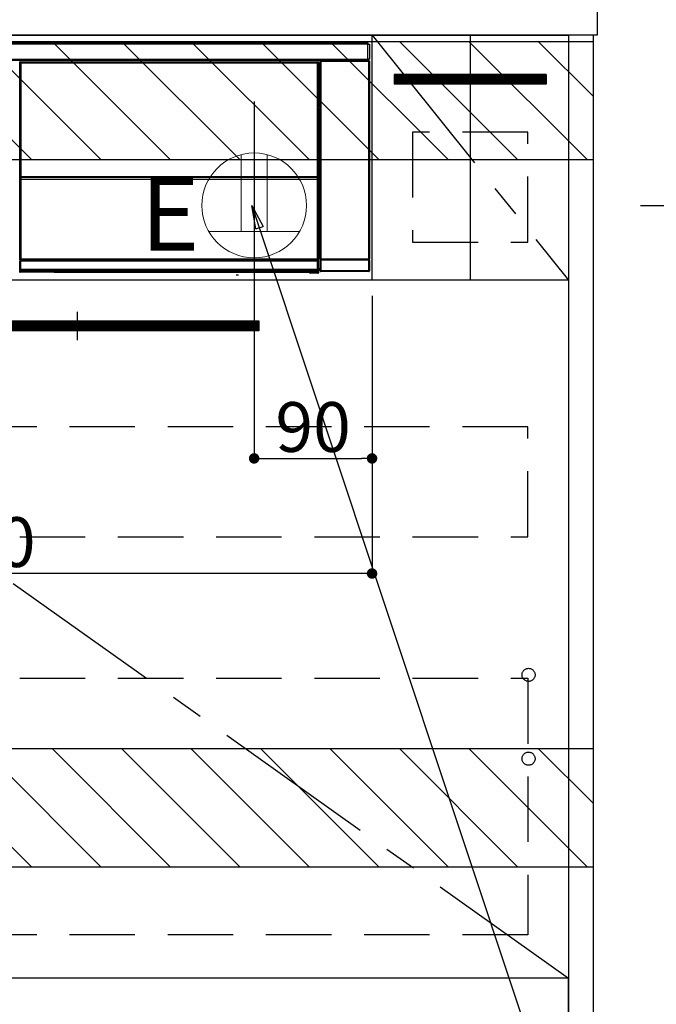
# Model space of a CAD drawing. Extents: x 0 to 26473, y -11045 to -2175.
# Drawn here: x 19305 to 19791, y -8905 to -8153 of the extents above; entities that cross this region are included whole.
import ezdxf

# ---------------------------------------------------------------- set-up
doc = ezdxf.new("R2010")
doc.units = 0
doc.header["$LTSCALE"] = 50
doc.header["$MEASUREMENT"] = 0
doc.linetypes.add('CENTER', pattern=[2, 1.25, -0.25, 0.25, -0.25])
doc.linetypes.add('HIDDEN', pattern=[0.375, 0.25, -0.125])
doc.layers.get('0').update_dxf_attribs({"linetype": 'CONTINUOUS'})
doc.layers.get('DEFPOINTS').update_dxf_attribs({"color": 146, "linetype": 'CONTINUOUS'})
for name, color, linetype in [('120-キャビネット（外）', 7, 'CONTINUOUS'), ('121-キャビネット（中）', 253, 'HIDDEN'), ('122-扉', 6, 'CONTINUOUS'), ('123-扉向き', 231, 'CENTER'), ('126-甲板', 2, 'CONTINUOUS'), ('142-把手', 4, 'CONTINUOUS'), ('150-機器', 8, 'CONTINUOUS'), ('160-文字', 254, 'CONTINUOUS'), ('166-寸法B', 11, 'CONTINUOUS'), ('180-補助', 161, 'CONTINUOUS')]:
    doc.layers.add(name, color=color, linetype=linetype)
doc.styles.add('KH001', font='txt')
doc.styles.add('ＭＳ ゴシック', font='txt', dxfattribs={"height": 10})
doc.dimstyles.new('KH1xx015', dxfattribs={"dimscale": 10, "dimtxt": 3.8, "dimasz": 0.8, "dimexe": 0.3, "dimexo": 1.2, "dimgap": 0.5, "dimtad": 3, "dimdec": 1, "dimdsep": 46, "dimlunit": 6, "dimtxsty": 'KH001', "dimblk": 'DOT', "dimcen": 1, "dimdle": 1, "dimclrd": 256, "dimclre": 256, "dimclrt": 256, "dimadec": 0, "dimazin": 0, "dimtfac": 1, "dimtdec": 1, "dimtix": 1, "dimtmove": 2, "dimatfit": 3, "dimldrblk": 'CLOSEDBLANK', "dimfxl": 1, "dimtolj": 1, "dimtzin": 0, "dimlwd": -1, "dimlwe": -1, "dimarcsym": 0})
doc.dimstyles.new('KH1xx030', dxfattribs={"dimscale": 30, "dimtxt": 2, "dimasz": 0.6, "dimexe": 0.3, "dimexo": 1.2, "dimgap": 0.5, "dimtad": 3, "dimdec": 1, "dimdsep": 46, "dimlunit": 6, "dimtxsty": 'KH001', "dimblk": 'DOT', "dimcen": 1, "dimdle": 1, "dimclrd": 256, "dimclre": 256, "dimclrt": 256, "dimadec": 0, "dimazin": 0, "dimtfac": 1, "dimtdec": 1, "dimtix": 1, "dimtmove": 2, "dimatfit": 3, "dimldrblk": 'CLOSEDBLANK', "dimfxl": 1, "dimtolj": 1, "dimtzin": 0, "dimlwd": -1, "dimlwe": -1, "dimarcsym": 0})

# ---------------------------------------------------------------- blocks, each defined once
blk = doc.blocks.new('_Dot')
at = {"color": 0, "linetype": 'ByBlock', "lineweight": -2}
blk.add_line((-0.5, 0), (-1, 0), dxfattribs=at)
at = {"color": 0, "linetype": 'ByBlock', "const_width": 0.5}
blk.add_lwpolyline([(-0.25, 0, 1), (0.25, 0, 1)], format="xyb", close=True, dxfattribs=at)
blk = doc.blocks.new('*D177')
at = {"layer": 'DEFPOINTS', "transparency": 16777216}
for p, q in [((19483.51, -8363.89), (19483.51, -8491.12)), ((19573.51, -8363.89), (19573.51, -8491.12)), ((19491.51, -8488.12), (19565.51, -8488.12))]:
    blk.add_line(p, q, dxfattribs=at)
at = {"layer": 'DEFPOINTS', "color": 0, "transparency": 16777216}
for p in [(19483.51, -8351.89), (19573.51, -8351.89), (19573.51, -8488.12)]:
    blk.add_point(p, dxfattribs=at)
at = {"layer": 'DEFPOINTS', "transparency": 16777216, "xscale": 8, "yscale": 8, "zscale": 8, "rotation": 180}
blk.add_blockref('_Dot', (19483.51, -8488.12), dxfattribs=at)
at = {"layer": 'DEFPOINTS', "transparency": 16777216, "xscale": 8, "yscale": 8, "zscale": 8}
blk.add_blockref('_Dot', (19573.51, -8488.12), dxfattribs=at)
at = {"layer": 'DEFPOINTS', "transparency": 16777216, "insert": (19528.51, -8464.12), "char_height": 38, "attachment_point": 5, "style": 'KH001'}
blk.add_mtext('\\A1;90', dxfattribs=at)
blk = doc.blocks.new('_ClosedBlank')
at = {"color": 0, "linetype": 'ByBlock', "lineweight": -2}
for p, q in [((-1, 0.167), (0, 0)), ((-1, 0.167), (-1, -0.167)), ((0, 0), (-1, -0.167))]:
    blk.add_line(p, q, dxfattribs=at)
blk = doc.blocks.new('*D178')
at = {"layer": 'DEFPOINTS', "transparency": 16777216}
for p, q in [((19573.51, -8363.89), (19573.51, -8579.01)), ((18973.51, -8375.89), (18973.51, -8579.01)), ((19565.51, -8576.01), (18981.51, -8576.01))]:
    blk.add_line(p, q, dxfattribs=at)
at = {"layer": 'DEFPOINTS', "color": 0, "transparency": 16777216}
for p in [(19573.51, -8351.89), (18973.51, -8363.89), (18973.51, -8576.01)]:
    blk.add_point(p, dxfattribs=at)
at = {"layer": 'DEFPOINTS', "transparency": 16777216, "xscale": 8, "yscale": 8, "zscale": 8, "rotation": 180}
blk.add_blockref('_Dot', (18973.51, -8576.01), dxfattribs=at)
at = {"layer": 'DEFPOINTS', "transparency": 16777216, "xscale": 8, "yscale": 8, "zscale": 8}
blk.add_blockref('_Dot', (19573.51, -8576.01), dxfattribs=at)
at = {"layer": 'DEFPOINTS', "transparency": 16777216, "insert": (19273.51, -8552.01), "char_height": 38, "attachment_point": 5, "style": 'KH001'}
blk.add_mtext('\\A1;600', dxfattribs=at)
blk = doc.blocks.new('HT-F6S_S')
at = {"layer": '150-機器', "color": 13, "linetype": 'Continuous'}
for p, q in [((-296.8, -45.78), (296.8, -45.78)), ((296.8, -46.88), (-296.8, -46.88)), ((296.8, -45.78), (296.8, -46.88)), ((296.8, -46.88), (296.8, -46.98)), ((296.8, -46.98), (296.9, -46.98)), ((296.9, -58.28), (296.9, -46.98)), ((296.9, -46.98), (298, -46.98)), ((298, -46.98), (298, -58.28)), ((-296.8, -58.38), (296.8, -58.38)), ((296.8, -59.48), (-296.8, -59.48)), ((260.5, -60.14), (260.33, -59.98)), ((260.33, -59.98), (260.33, -90.43)), ((260.5, -210.75), (260.5, -60.14)), ((260.5, -60.14), (261, -60.14)), ((260.83, -59.48), (260.92, -59.56)), ((260.92, -59.48), (260.92, -59.56)), ((260.92, -59.56), (261, -59.64)), ((261, -59.64), (261, -60.14)), ((261, -59.64), (297.5, -59.64)), ((261, -60.14), (261, -210.75)), ((297.5, -60.14), (261, -60.14)), ((261.42, -59.57), (261.42, -59.48)), ((261.42, -59.57), (261.92, -59.57)), ((261.92, -59.57), (261.92, -59.48)), ((262.42, -59.56), (262.41, -59.48)), ((262.42, -59.56), (262.42, -59.48)), ((263.25, -59.53), (263.15, -59.48)), ((265.75, -59.53), (263.25, -59.53)), ((265.75, -59.48), (265.75, -59.53)), ((272.75, -59.53), (272.75, -59.48)), ((275.25, -59.53), (272.75, -59.53)), ((275.35, -59.48), (275.25, -59.53)), ((283.83, -59.49), (284.06, -59.6)), ((285.06, -59.61), (285.09, -59.61)), ((286.09, -59.6), (286.2, -59.55)), ((286.2, -59.48), (286.2, -59.55)), ((290.2, -59.55), (290.2, -59.48)), ((290.2, -59.55), (290.31, -59.6)), ((291.31, -59.61), (291.34, -59.61)), ((292.34, -59.6), (292.57, -59.49)), ((295.37, -59.48), (295.45, -59.57)), ((295.45, -59.57), (295.45, -59.48)), ((295.45, -59.57), (296.15, -59.57)), ((296.15, -59.57), (296.15, -59.48)), ((296.9, -58.28), (296.8, -58.28)), ((296.8, -58.28), (296.8, -58.38)), ((296.8, -58.38), (296.8, -59.48)), ((298, -58.28), (296.9, -58.28)), ((297.14, -58.28), (297.14, -59.56)), ((297.31, -59.54), (297.31, -58.28)), ((297.31, -59.54), (297.37, -59.48)), ((297.37, -58.28), (297.37, -59.48)), ((297.67, -59.48), (297.37, -59.48)), ((297.5, -59.64), (297.67, -59.48)), ((297.5, -60.14), (297.5, -59.64)), ((297.5, -210.75), (297.5, -60.14)), ((297.5, -60.14), (298, -60.14)), ((298.17, -59.98), (298, -60.14)), ((298, -60.14), (298, -210.75)), ((298.17, -219.91), (298.17, -59.98)), ((31.09, -61.19), (30.86, -60.96)), ((31.09, -152.19), (31.09, -61.19)), ((31.09, -61.19), (31.17, -61.19)), ((31.17, -61.27), (31.17, -211.5)), ((31.29, -61.39), (31.17, -61.27)), ((31.29, -147.43), (31.29, -61.39)), ((31.29, -61.39), (31.79, -61.39)), ((31.36, -60.46), (31.59, -60.69)), ((31.36, -60.46), (258.74, -60.46)), ((31.59, -60.69), (258.51, -60.69)), ((31.59, -60.69), (31.59, -60.77)), ((31.67, -60.77), (31.79, -60.89)), ((258.43, -60.77), (31.67, -60.77)), ((31.79, -61.39), (31.79, -60.89)), ((31.79, -60.89), (258.31, -60.89)), ((258.31, -61.39), (31.79, -61.39)), ((31.79, -61.39), (31.79, -147.43)), ((258.31, -60.89), (258.43, -60.77)), ((258.31, -61.39), (258.31, -60.89)), ((258.31, -147.43), (258.31, -61.39)), ((258.31, -61.39), (258.81, -61.39)), ((258.51, -60.69), (258.74, -60.46)), ((258.51, -60.69), (258.51, -60.77)), ((258.93, -61.27), (258.81, -61.39)), ((258.81, -61.39), (258.81, -147.43)), ((259.01, -61.19), (258.93, -61.19)), ((258.93, -61.27), (258.93, -75.9)), ((259.24, -60.96), (259.01, -61.19)), ((259.01, -61.19), (259.01, -73.91)), ((259.16, -74.06), (259.16, -67.6)), ((260.33, -67.6), (259.16, -67.6)), ((259.24, -62.01), (259.17, -62.08)), ((259.17, -62.08), (259.17, -66.48)), ((260.33, -63.7), (259.17, -63.7)), ((259.17, -65.1), (260.33, -65.1)), ((260.33, -66.3), (259.17, -66.3)), ((259.17, -66.48), (259.27, -66.59)), ((259.17, -67.1), (259.27, -67)), ((259.17, -67.1), (260.33, -67.1)), ((259.24, -60.96), (259.24, -62.01)), ((259.27, -67), (259.27, -66.59)), ((260.33, -66.9), (259.27, -66.9)), ((259.27, -67), (260.33, -67)), ((259.01, -73.91), (258.93, -73.91)), ((259.16, -74.57), (258.93, -74.57)), ((258.93, -74.59), (259.16, -74.59)), ((259.01, -73.91), (259.16, -74.06)), ((259.16, -74.07), (259.16, -74.06)), ((259.16, -74.07), (259.66, -74.07)), ((259.17, -74.56), (259.16, -74.57)), ((259.16, -74.57), (259.16, -74.57)), ((259.16, -75.59), (259.16, -74.57)), ((259.2, -74.53), (259.17, -74.56)), ((259.25, -74.48), (259.2, -74.53)), ((259.31, -74.42), (259.25, -74.48)), ((259.38, -74.34), (259.31, -74.42)), ((259.47, -74.26), (259.38, -74.34)), ((259.56, -74.16), (259.47, -74.26)), ((259.66, -74.07), (259.56, -74.16)), ((259.66, -74.07), (259.66, -75.59)), ((259.1, -76.07), (258.93, -75.9)), ((259.1, -76.07), (259.1, -94.33)), ((260.33, -76.07), (259.1, -76.07)), ((259.16, -75.59), (259.66, -75.59)), ((259.66, -75.59), (259.66, -76.07)), ((259.66, -75.59), (260.33, -75.59)), ((258.93, -94.5), (259.1, -94.33)), ((258.93, -94.5), (258.93, -211)), ((260.33, -95.81), (258.93, -95.81)), ((258.93, -95.83), (260.33, -95.83)), ((258.93, -96.49), (259.01, -96.49)), ((259.16, -96.34), (259.01, -96.49)), ((259.01, -96.49), (259.01, -152.19)), ((259.1, -94.33), (260.33, -94.33)), ((259.16, -96.34), (259.16, -96.33)), ((260.33, -96.33), (259.16, -96.33)), ((259.16, -218.3), (259.16, -96.34)), ((260.33, -95.82), (260.33, -94.33)), ((31.29, -148.01), (31.29, -147.43)), ((31.79, -147.43), (31.29, -147.43)), ((31.79, -148.01), (31.29, -148.01)), ((31.34, -150.27), (31.31, -149.01)), ((31.31, -149.01), (31.31, -149.01)), ((31.84, -150.27), (31.34, -150.27)), ((31.34, -211.33), (31.34, -150.27)), ((31.79, -147.43), (31.79, -148.01)), ((31.79, -148.01), (258.31, -148.01)), ((31.81, -148.67), (31.81, -148.51)), ((31.81, -148.51), (258.29, -148.51)), ((31.81, -148.51), (31.81, -148.51)), ((258.29, -148.51), (31.81, -148.51)), ((31.81, -148.67), (31.84, -149.93)), ((258.29, -148.67), (31.81, -148.67)), ((31.84, -149.93), (31.84, -150.27)), ((31.84, -149.93), (258.27, -149.93)), ((258.27, -150.27), (31.84, -150.27)), ((31.84, -150.27), (31.84, -210.83)), ((258.27, -149.93), (258.29, -148.67)), ((258.27, -149.93), (258.27, -150.27)), ((258.27, -210.83), (258.27, -150.27)), ((258.76, -150.27), (258.27, -150.27)), ((258.29, -148.67), (258.29, -148.51)), ((258.29, -148.51), (258.29, -148.51)), ((258.31, -148.01), (258.31, -147.43)), ((258.81, -147.43), (258.31, -147.43)), ((258.81, -148.01), (258.31, -148.01)), ((258.79, -149.01), (258.76, -150.27)), ((258.76, -150.27), (258.76, -210.83)), ((258.79, -149.01), (258.79, -149.01)), ((258.81, -147.43), (258.81, -148.01)), ((31.09, -211.54), (31.09, -152.19)), ((31.09, -152.19), (31.17, -152.19)), ((258.93, -152.19), (259.01, -152.19)), ((259.01, -152.19), (259.01, -211.54)), ((260.33, -170.46), (260.33, -219.91)), ((31.59, -211.54), (31.09, -211.54)), ((31.15, -212.54), (31.11, -212.54)), ((31.15, -219.32), (31.15, -212.54)), ((31.65, -212.54), (31.15, -212.54)), ((31.34, -211.33), (31.17, -211.5)), ((258.43, -211.5), (31.17, -211.5)), ((31.34, -211.33), (31.35, -211.32)), ((258.27, -211.33), (31.34, -211.33)), ((31.35, -211.32), (31.38, -211.29)), ((31.38, -211.29), (31.42, -211.25)), ((31.42, -211.25), (31.48, -211.18)), ((31.48, -211.18), (31.56, -211.11)), ((31.56, -211.11), (31.65, -211.02)), ((31.59, -211.5), (31.59, -211.54)), ((31.59, -211.54), (258.51, -211.54)), ((31.61, -212.04), (31.65, -212.04)), ((31.65, -211.02), (31.74, -210.93)), ((31.65, -212.04), (31.65, -212.54)), ((31.65, -212.04), (258.45, -212.04)), ((31.65, -212.54), (31.65, -218.83)), ((258.45, -212.54), (31.65, -212.54)), ((31.74, -210.93), (31.84, -210.83)), ((31.84, -210.83), (258.27, -210.83)), ((258.27, -210.83), (258.76, -210.83)), ((258.27, -211.33), (258.27, -210.83)), ((258.43, -211.5), (258.27, -211.33)), ((258.45, -212.04), (258.45, -212.54)), ((258.45, -212.04), (258.49, -212.04)), ((258.45, -218.83), (258.45, -212.54)), ((258.95, -212.54), (258.45, -212.54)), ((258.51, -211.54), (258.51, -211.49)), ((259.01, -211.54), (258.51, -211.54)), ((258.76, -210.83), (258.93, -211)), ((258.95, -212.54), (258.95, -219.32)), ((258.99, -212.54), (258.95, -212.54)), ((260.93, -211.81), (260.43, -211.81)), ((260.43, -219.82), (260.43, -211.81)), ((260.44, -210.81), (260.5, -210.75)), ((260.5, -210.75), (261, -210.75)), ((297.57, -211.81), (260.93, -211.81)), ((260.93, -211.81), (260.93, -219.82)), ((261, -211.25), (260.94, -211.31)), ((260.94, -211.31), (297.56, -211.31)), ((261, -210.75), (297.5, -210.75)), ((261, -211.25), (261, -210.75)), ((297.5, -211.25), (261, -211.25)), ((297.5, -210.75), (297.5, -211.25)), ((297.5, -210.75), (298, -210.75)), ((297.56, -211.31), (297.5, -211.25)), ((298.07, -211.81), (297.57, -211.81)), ((297.57, -219.82), (297.57, -211.81)), ((298, -210.75), (298.06, -210.81)), ((298.07, -211.81), (298.07, -219.82)), ((30.84, -220.49), (31.2, -220.13)), ((31.2, -219.37), (31.15, -219.32)), ((31.2, -220.13), (31.2, -219.37)), ((31.2, -219.37), (31.7, -219.37)), ((31.2, -220.13), (31.7, -220.13)), ((31.7, -220.63), (31.34, -220.99)), ((57.4, -220.99), (31.34, -220.99)), ((31.66, -218.83), (31.65, -218.83)), ((31.66, -218.83), (31.7, -218.87)), ((31.66, -218.83), (258.44, -218.83)), ((31.7, -219.37), (31.7, -218.87)), ((31.7, -218.87), (258.4, -218.87)), ((258.4, -219.37), (31.7, -219.37)), ((31.7, -219.37), (31.7, -220.13)), ((31.7, -220.13), (258.4, -220.13)), ((31.7, -220.63), (31.7, -220.13)), ((258.4, -220.63), (31.7, -220.63)), ((57.4, -220.99), (57.4, -221)), ((57.4, -221), (252.27, -221)), ((74.03, -220.71), (74.02, -220.94)), ((74.02, -220.94), (231.88, -220.94)), ((231.87, -220.71), (74.03, -220.71)), ((196.31, -223.11), (198.05, -222.92)), ((231.88, -220.94), (231.87, -220.71)), ((252.27, -221.3), (252.27, -220.96)), ((252.77, -221.3), (252.27, -221.3)), ((252.77, -220.95), (258.72, -220.95)), ((252.77, -220.95), (252.77, -221.3)), ((252.77, -221.3), (252.77, -221.8)), ((252.77, -221.3), (258.73, -221.3)), ((258.73, -221.8), (252.77, -221.8)), ((258.4, -218.87), (258.44, -218.83)), ((258.4, -219.37), (258.4, -218.87)), ((258.4, -220.13), (258.4, -219.37)), ((258.4, -219.37), (258.9, -219.37)), ((258.4, -220.13), (258.9, -220.13)), ((258.4, -220.63), (258.4, -220.13)), ((258.72, -220.95), (258.4, -220.63)), ((258.45, -218.83), (258.44, -218.83)), ((258.72, -220.95), (258.73, -220.95)), ((258.73, -221.3), (258.73, -220.95)), ((258.73, -221.8), (258.73, -221.3)), ((259.23, -221.3), (258.73, -221.3)), ((258.77, -221.8), (258.73, -221.8)), ((258.95, -219.32), (258.9, -219.37)), ((258.9, -219.37), (258.9, -220.13)), ((258.9, -220.13), (259.23, -220.46)), ((259.16, -218.3), (260.33, -218.3)), ((259.17, -218.8), (259.27, -218.9)), ((260.33, -218.8), (259.17, -218.8)), ((259.23, -220.46), (259.23, -221.3)), ((259.23, -221.3), (259.27, -221.3)), ((259.27, -221.3), (259.27, -218.9)), ((260.33, -218.9), (259.27, -218.9)), ((260.33, -219.91), (260.43, -219.82)), ((260.93, -219.82), (260.43, -219.82)), ((260.93, -220.32), (260.83, -220.41)), ((297.67, -220.41), (260.83, -220.41)), ((260.93, -219.82), (260.93, -220.32)), ((260.93, -219.82), (297.57, -219.82)), ((297.57, -220.32), (260.93, -220.32)), ((297.57, -220.32), (297.57, -219.82)), ((298.07, -219.82), (297.57, -219.82)), ((297.67, -220.41), (297.57, -220.32)), ((298.07, -219.82), (298.17, -219.91))]:
    blk.add_line(p, q, dxfattribs=at)
for points in [[(260.83, -59.48), (260.77, -59.49), (260.71, -59.5), (260.65, -59.52), (260.59, -59.54), (260.54, -59.58), (260.49, -59.62), (260.45, -59.66), (260.41, -59.71), (260.38, -59.77), (260.36, -59.82), (260.34, -59.88), (260.34, -59.95), (260.33, -59.98)], [(265.75, -59.53), (265.78, -59.54), (265.86, -59.54), (265.99, -59.54), (266.18, -59.55), (266.41, -59.55), (266.69, -59.55), (267.01, -59.56), (267.36, -59.56), (267.74, -59.56), (268.15, -59.56), (268.57, -59.56), (269, -59.56), (269.44, -59.56), (269.87, -59.56), (270.3, -59.56), (270.71, -59.56), (271.09, -59.56), (271.45, -59.56), (271.77, -59.55), (272.05, -59.55), (272.29, -59.55), (272.49, -59.55), (272.63, -59.54), (272.71, -59.54), (272.75, -59.53), (272.75, -59.53)], [(283.83, -59.49), (283.82, -59.49), (283.8, -59.49), (283.76, -59.49), (283.7, -59.49), (283.63, -59.48), (283.55, -59.48), (283.46, -59.48), (283.36, -59.48), (283.25, -59.48), (283.13, -59.48), (283.01, -59.48), (282.89, -59.48), (282.83, -59.48)], [(284.06, -59.6), (284.07, -59.6), (284.1, -59.61), (284.14, -59.61), (284.19, -59.61), (284.26, -59.61), (284.34, -59.61), (284.43, -59.61), (284.53, -59.61), (284.64, -59.61), (284.76, -59.61), (284.88, -59.61), (285.01, -59.61), (285.06, -59.61)], [(285.09, -59.61), (285.22, -59.61), (285.34, -59.61), (285.46, -59.61), (285.57, -59.61), (285.68, -59.61), (285.78, -59.61), (285.86, -59.61), (285.94, -59.61), (286, -59.61), (286.04, -59.61), (286.08, -59.61), (286.09, -59.6), (286.09, -59.6)], [(286.2, -59.55), (286.21, -59.55), (286.25, -59.56), (286.33, -59.56), (286.43, -59.56), (286.56, -59.56), (286.71, -59.56), (286.89, -59.56), (287.09, -59.57), (287.31, -59.57), (287.54, -59.57), (287.78, -59.57), (288.02, -59.57), (288.27, -59.57), (288.52, -59.57), (288.77, -59.57), (289, -59.57), (289.22, -59.57), (289.43, -59.56), (289.62, -59.56), (289.78, -59.56), (289.92, -59.56), (290.04, -59.56), (290.12, -59.56), (290.17, -59.55), (290.2, -59.55), (290.2, -59.55)], [(290.31, -59.6), (290.32, -59.6), (290.34, -59.61), (290.38, -59.61), (290.44, -59.61), (290.5, -59.61), (290.59, -59.61), (290.68, -59.61), (290.78, -59.61), (290.89, -59.61), (291.01, -59.61), (291.13, -59.61), (291.25, -59.61), (291.31, -59.61)], [(291.34, -59.61), (291.46, -59.61), (291.59, -59.61), (291.71, -59.61), (291.82, -59.61), (291.92, -59.61), (292.02, -59.61), (292.11, -59.61), (292.18, -59.61), (292.24, -59.61), (292.29, -59.61), (292.32, -59.61), (292.34, -59.6), (292.34, -59.6)], [(293.57, -59.48), (293.44, -59.48), (293.32, -59.48), (293.2, -59.48), (293.09, -59.48), (292.98, -59.48), (292.89, -59.48), (292.8, -59.48), (292.73, -59.49), (292.66, -59.49), (292.62, -59.49), (292.59, -59.49), (292.57, -59.49), (292.57, -59.49)], [(296.15, -59.57), (296.27, -59.57), (296.39, -59.57), (296.51, -59.57), (296.63, -59.57), (296.73, -59.57), (296.83, -59.57), (296.91, -59.57), (296.99, -59.56), (297.05, -59.56), (297.09, -59.56), (297.13, -59.56), (297.14, -59.56)], [(297.14, -59.56), (297.31, -59.54)], [(298.17, -59.98), (298.16, -59.92), (298.15, -59.86), (298.13, -59.8), (298.1, -59.74), (298.07, -59.69), (298.03, -59.64), (297.99, -59.6), (297.94, -59.56), (297.88, -59.53), (297.82, -59.51), (297.76, -59.49), (297.7, -59.48), (297.67, -59.48)], [(31.36, -60.46), (31.3, -60.47), (31.24, -60.48), (31.18, -60.5), (31.12, -60.52), (31.07, -60.56), (31.02, -60.6), (30.98, -60.64), (30.94, -60.69), (30.91, -60.75), (30.89, -60.81), (30.87, -60.87), (30.86, -60.93), (30.86, -60.96)], [(31.67, -60.77), (31.61, -60.77), (31.55, -60.78), (31.49, -60.8), (31.43, -60.83), (31.38, -60.86), (31.33, -60.9), (31.29, -60.95), (31.25, -61), (31.22, -61.05), (31.19, -61.11), (31.18, -61.17), (31.17, -61.23), (31.17, -61.27)], [(258.93, -61.27), (258.93, -61.21), (258.92, -61.15), (258.9, -61.09), (258.87, -61.03), (258.84, -60.98), (258.8, -60.93), (258.75, -60.89), (258.7, -60.85), (258.65, -60.82), (258.59, -60.79), (258.53, -60.78), (258.47, -60.77), (258.43, -60.77)], [(259.24, -60.96), (259.23, -60.9), (259.22, -60.84), (259.2, -60.78), (259.18, -60.72), (259.14, -60.67), (259.1, -60.62), (259.06, -60.58), (259.01, -60.54), (258.95, -60.51), (258.89, -60.49), (258.83, -60.47), (258.77, -60.46), (258.74, -60.46)], [(259.17, -67.1), (259.17, -67.11), (259.17, -67.12), (259.16, -67.14), (259.16, -67.17), (259.16, -67.2), (259.16, -67.24), (259.16, -67.29), (259.16, -67.34), (259.16, -67.4), (259.16, -67.45), (259.16, -67.51), (259.16, -67.58), (259.16, -67.6)], [(258.93, -74.49), (258.98, -74.45), (259.03, -74.41), (259.06, -74.36), (259.1, -74.3), (259.12, -74.25), (259.14, -74.19), (259.16, -74.13), (259.16, -74.07)], [(259.16, -96.33), (259.15, -96.27), (259.14, -96.21), (259.12, -96.15), (259.1, -96.09), (259.06, -96.04), (259.02, -95.99), (258.98, -95.95), (258.93, -95.91)], [(31.29, -148.01), (31.29, -148.13), (31.29, -148.26), (31.29, -148.37), (31.29, -148.49), (31.29, -148.59), (31.3, -148.69), (31.3, -148.78), (31.3, -148.85), (31.3, -148.91), (31.3, -148.96), (31.31, -148.99), (31.31, -149.01), (31.31, -149.01)], [(31.79, -148.01), (31.79, -148.07), (31.79, -148.13), (31.79, -148.19), (31.79, -148.25), (31.79, -148.3), (31.8, -148.35), (31.8, -148.39), (31.8, -148.43), (31.8, -148.46), (31.8, -148.48), (31.81, -148.5), (31.81, -148.51), (31.81, -148.51)], [(258.29, -148.51), (258.29, -148.5), (258.3, -148.49), (258.3, -148.47), (258.3, -148.44), (258.3, -148.41), (258.3, -148.37), (258.3, -148.32), (258.31, -148.27), (258.31, -148.22), (258.31, -148.16), (258.31, -148.1), (258.31, -148.04), (258.31, -148.01)], [(258.79, -149.01), (258.79, -149), (258.8, -148.97), (258.8, -148.93), (258.8, -148.88), (258.8, -148.81), (258.8, -148.73), (258.8, -148.64), (258.81, -148.53), (258.81, -148.42), (258.81, -148.31), (258.81, -148.19), (258.81, -148.06), (258.81, -148.01)], [(31.09, -211.54), (31.09, -211.66), (31.09, -211.79), (31.1, -211.91), (31.1, -212.02), (31.1, -212.12), (31.1, -212.22), (31.1, -212.31), (31.1, -212.38), (31.1, -212.44), (31.11, -212.49), (31.11, -212.52), (31.11, -212.54), (31.11, -212.54)], [(31.59, -211.54), (31.59, -211.6), (31.59, -211.66), (31.6, -211.72), (31.6, -211.78), (31.6, -211.83), (31.6, -211.88), (31.6, -211.92), (31.6, -211.96), (31.6, -211.99), (31.61, -212.01), (31.61, -212.03), (31.61, -212.04), (31.61, -212.04)], [(258.43, -211.5), (258.49, -211.5), (258.55, -211.48), (258.61, -211.47), (258.67, -211.44), (258.72, -211.41), (258.77, -211.37), (258.81, -211.32), (258.85, -211.27), (258.88, -211.22), (258.91, -211.16), (258.92, -211.1), (258.93, -211.04), (258.93, -211)], [(258.49, -212.04), (258.49, -212.04), (258.49, -212.02), (258.49, -212), (258.5, -211.98), (258.5, -211.95), (258.5, -211.91), (258.5, -211.86), (258.5, -211.81), (258.5, -211.76), (258.51, -211.7), (258.51, -211.64), (258.51, -211.58), (258.51, -211.54)], [(258.99, -212.54), (258.99, -212.53), (258.99, -212.51), (258.99, -212.47), (259, -212.42), (259, -212.35), (259, -212.27), (259, -212.18), (259, -212.08), (259, -211.97), (259, -211.85), (259.01, -211.73), (259.01, -211.61), (259.01, -211.54)], [(260.44, -210.81), (260.44, -210.82), (260.44, -210.84), (260.44, -210.88), (260.44, -210.93), (260.43, -211), (260.43, -211.08), (260.43, -211.17), (260.43, -211.27), (260.43, -211.38), (260.43, -211.5), (260.43, -211.62), (260.43, -211.75), (260.43, -211.81)], [(260.94, -211.31), (260.94, -211.31), (260.94, -211.32), (260.94, -211.34), (260.94, -211.37), (260.93, -211.4), (260.93, -211.44), (260.93, -211.49), (260.93, -211.54), (260.93, -211.6), (260.93, -211.65), (260.93, -211.71), (260.93, -211.78), (260.93, -211.81)], [(297.57, -211.81), (297.57, -211.74), (297.57, -211.68), (297.57, -211.62), (297.57, -211.57), (297.57, -211.51), (297.57, -211.47), (297.57, -211.42), (297.56, -211.39), (297.56, -211.36), (297.56, -211.33), (297.56, -211.32), (297.56, -211.31), (297.56, -211.31)], [(298.07, -211.81), (298.07, -211.68), (298.07, -211.56), (298.07, -211.44), (298.07, -211.33), (298.07, -211.22), (298.07, -211.13), (298.07, -211.04), (298.06, -210.97), (298.06, -210.91), (298.06, -210.86), (298.06, -210.83), (298.06, -210.81), (298.06, -210.81)], [(30.84, -220.49), (30.84, -220.55), (30.85, -220.62), (30.87, -220.67), (30.9, -220.73), (30.93, -220.78), (30.97, -220.83), (31.02, -220.88), (31.07, -220.91), (31.12, -220.94), (31.18, -220.97), (31.24, -220.98), (31.3, -220.99), (31.34, -220.99)], [(31.65, -218.83), (31.59, -218.84), (31.53, -218.85), (31.47, -218.87), (31.41, -218.9), (31.36, -218.93), (31.31, -218.97), (31.27, -219.01), (31.23, -219.06), (31.2, -219.12), (31.18, -219.18), (31.16, -219.24), (31.15, -219.3), (31.15, -219.32)], [(252.77, -220.95), (252.71, -220.95), (252.65, -220.95), (252.59, -220.95), (252.53, -220.95), (252.48, -220.95), (252.43, -220.95), (252.39, -220.95), (252.35, -220.95), (252.32, -220.95), (252.3, -220.95), (252.28, -220.95), (252.27, -220.96), (252.27, -220.96)], [(258.95, -219.32), (258.94, -219.26), (258.93, -219.2), (258.91, -219.14), (258.88, -219.09), (258.85, -219.04), (258.81, -218.99), (258.76, -218.95), (258.71, -218.91), (258.66, -218.88), (258.6, -218.86), (258.54, -218.84), (258.47, -218.83), (258.45, -218.83)], [(258.73, -220.95), (258.79, -220.94), (258.85, -220.93), (258.91, -220.91), (258.97, -220.88), (259.02, -220.85), (259.07, -220.81), (259.11, -220.76), (259.15, -220.71), (259.18, -220.66), (259.2, -220.6), (259.22, -220.54), (259.23, -220.48), (259.23, -220.46)], [(258.77, -221.8), (258.83, -221.8), (258.89, -221.78), (258.95, -221.77), (259.01, -221.74), (259.06, -221.71), (259.11, -221.67), (259.16, -221.62), (259.19, -221.57), (259.22, -221.52), (259.25, -221.46), (259.26, -221.4), (259.27, -221.34), (259.27, -221.3)], [(259.16, -218.3), (259.16, -218.36), (259.16, -218.42), (259.16, -218.48), (259.16, -218.54), (259.16, -218.59), (259.16, -218.64), (259.16, -218.68), (259.16, -218.72), (259.16, -218.75), (259.17, -218.77), (259.17, -218.79), (259.17, -218.8), (259.17, -218.8)], [(260.33, -219.91), (260.34, -219.98), (260.35, -220.04), (260.37, -220.1), (260.4, -220.15), (260.43, -220.21), (260.47, -220.25), (260.51, -220.3), (260.56, -220.33), (260.62, -220.36), (260.68, -220.39), (260.74, -220.4), (260.8, -220.41), (260.83, -220.41)], [(297.67, -220.41), (297.73, -220.41), (297.79, -220.4), (297.85, -220.38), (297.91, -220.35), (297.96, -220.32), (298.01, -220.28), (298.05, -220.23), (298.09, -220.18), (298.12, -220.13), (298.14, -220.07), (298.16, -220.01), (298.16, -219.95), (298.17, -219.91)]]:
    blk.add_lwpolyline(points, dxfattribs=at)
for centre, radius, start, end in [((261, -60.14), 0.5, 90.00759, 179.99113), ((261.29, -44.94), 14.63, 268.52497, 270.48381), ((262.05, -45.24), 14.33, 269.50017, 271.49959), ((297.5, -60.14), 0.5, 0.00693, 89.99435), ((31.59, -61.19), 0.5, 90.02082, 179.97961), ((31.79, -61.39), 0.5, 90.02082, 179.97961), ((258.31, -61.39), 0.5, 0.02325, 89.97761), ((258.51, -61.19), 0.5, 0.01839, 89.98246), ((258.51, -73.91), 0.5, 328.23386, 359.98596), ((259.66, -75.59), 0.5, 180, 252.77268), ((258.51, -96.49), 0.5, 0.01404, 31.76614), ((31.81, -149.01), 0.5, 90.02125, 179.98003), ((31.81, -149.01), 0.5, 90.01935, 179.98022), ((31.75, -149.11), 0.452, 82.4823, 167.0985), ((31.78, -150.37), 0.452, 82.48137, 167.09943), ((258.32, -150.37), 0.452, 12.90287, 97.51754), ((258.29, -149.01), 0.5, 0.01797, 89.97862), ((258.29, -149.01), 0.5, 0.01796, 89.98033), ((258.35, -149.11), 0.452, 12.89521, 97.52199), ((31.61, -212.54), 0.5, 90.00622, 180.00338), ((31.65, -212.54), 0.5, 90.00601, 180.0036), ((258.26, -210.83), 0.5, 270.02111, 359.97719), ((258.45, -212.54), 0.5, 0, 90), ((258.49, -212.54), 0.5, 0, 90), ((260.94, -210.81), 0.5, 180.00349, 269.9931), ((261, -210.75), 0.5, 180.00717, 269.99454), ((297.5, -210.75), 0.5, 270, 359.99477), ((297.56, -210.81), 0.5, 270.00886, 359.99114), ((31.7, -219.37), 0.5, 90.01911, 179.98025), ((31.7, -220.13), 0.5, 180.02146, 269.97918), ((252.77, -221.3), 0.5, 180, 270), ((258.4, -219.37), 0.5, 0.02281, 89.9789), ((258.4, -220.13), 0.5, 270.02282, 359.97547), ((258.73, -221.3), 0.5, 270, 0.00742), ((260.93, -219.82), 0.5, 180.0096, 269.99211), ((297.57, -219.82), 0.5, 270.00595, 359.99234)]:
    blk.add_arc(centre, radius, start, end, dxfattribs=at)
blk = doc.blocks.new('ｺﾝｾﾝﾄ 展開用')
at = {"layer": '160-文字', "color": 4, "linetype": 'Continuous', "lineweight": 20}
for p, q in [((-20, 34.64), (-20, -34.64)), ((38.73, 10), (-20, 10)), ((38.73, -10), (-20, -10))]:
    blk.add_line(p, q, dxfattribs=at)
blk.add_circle((0, 0), 40, dxfattribs=at)
blk = doc.blocks.new('P256_277')
at = {"layer": '122-扉'}
h = blk.add_hatch(dxfattribs=at)
h.set_pattern_fill('ANSI31', color=256, scale=5, style=0)
h.set_pattern_definition([(45, (-289683.09336, 26709.8852), (-0.4419417382, 0.4419417382), [])])
h.paths.add_polyline_path([(-138.5, 7.5), (-138.5, 0), (138.5, 0), (138.5, 7.5)])
blk.add_lwpolyline([(-138.5, 7.5), (-138.5, 0), (138.5, 0), (138.5, 7.5)], close=True, dxfattribs=at)
at = {"layer": 'DEFPOINTS', "linetype": 'CENTER'}
for p, q in [((0, 14.55), (0, -7.05)), ((9.91, 3.75), (-9.91, 3.75))]:
    blk.add_line(p, q, dxfattribs=at)
blk = doc.blocks.new('*D261')
at = {"layer": '166-寸法B', "transparency": 16777216}
for p, q in [((19778.49, -8294.89), (19953.51, -8294.89)), ((19944.51, -8312.89), (19944.51, -8966.89)), ((19728.32, -8984.89), (19953.51, -8984.89))]:
    blk.add_line(p, q, dxfattribs=at)
at = {"layer": 'DEFPOINTS', "color": 0, "transparency": 16777216}
for p in [(19742.49, -8294.89), (19692.32, -8984.89), (19944.51, -8984.89)]:
    blk.add_point(p, dxfattribs=at)
at = {"layer": '166-寸法B', "transparency": 16777216, "xscale": 18, "yscale": 18, "zscale": 18}
for p, rotation in [((19944.51, -8294.89), 90), ((19944.51, -8984.89), 270)]:
    blk.add_blockref('_Dot', p, dxfattribs=dict(at, rotation=rotation))
at = {"layer": '166-寸法B', "transparency": 16777216, "insert": (19899.51, -8639.89), "char_height": 60, "attachment_point": 5, "rotation": 90, "style": 'KH001'}
blk.add_mtext('\\A1;690', dxfattribs=at)
blk = doc.blocks.new('*D263')
at = {"layer": '166-寸法B', "transparency": 16777216}
for p, q in [((19781.51, -8124.89), (20088.51, -8124.89)), ((20079.51, -8966.89), (20079.51, -8142.89)), ((19775.49, -8984.89), (20088.51, -8984.89))]:
    blk.add_line(p, q, dxfattribs=at)
at = {"layer": 'DEFPOINTS', "color": 0, "transparency": 16777216}
for p in [(19745.51, -8124.89), (20079.51, -8124.89), (19739.49, -8984.89)]:
    blk.add_point(p, dxfattribs=at)
at = {"layer": '166-寸法B', "transparency": 16777216, "xscale": 18, "yscale": 18, "zscale": 18}
for p, rotation in [((20079.51, -8124.89), 90), ((20079.51, -8984.89), 270)]:
    blk.add_blockref('_Dot', p, dxfattribs=dict(at, rotation=rotation))
at = {"layer": '166-寸法B', "transparency": 16777216, "insert": (20029.49, -8554.89), "char_height": 60, "attachment_point": 5, "rotation": 90, "style": 'KH001'}
blk.add_mtext('\\A1;860(910)', dxfattribs=at)
blk = doc.blocks.new('*D264')
at = {"layer": '166-寸法B', "transparency": 16777216}
for p, q in [((19766.95, -6584.89), (20223.51, -6584.89)), ((20214.51, -8966.89), (20214.51, -6602.89)), ((19775.49, -8984.89), (20223.51, -8984.89))]:
    blk.add_line(p, q, dxfattribs=at)
at = {"layer": 'DEFPOINTS', "color": 0, "transparency": 16777216}
for p in [(19730.95, -6584.89), (20214.51, -6584.89), (19739.49, -8984.89)]:
    blk.add_point(p, dxfattribs=at)
at = {"layer": '166-寸法B', "transparency": 16777216, "xscale": 18, "yscale": 18, "zscale": 18}
for p, rotation in [((20214.51, -6584.89), 90), ((20214.51, -8984.89), 270)]:
    blk.add_blockref('_Dot', p, dxfattribs=dict(at, rotation=rotation))
at = {"layer": '166-寸法B', "transparency": 16777216, "insert": (20165.7, -7784.89), "char_height": 60, "attachment_point": 5, "rotation": 90, "style": 'KH001'}
blk.add_mtext('\\A1;2,400', dxfattribs=at)

msp = doc.modelspace()

# ---------------------------------------------------------------- hatches: boundary and pattern name
at = {"layer": '122-扉'}
h = msp.add_hatch(dxfattribs=at)
h.set_pattern_fill('ANSI31', color=256, style=0)
h.set_pattern_definition([(135, (201539.52205, -13220.95264), (0.08838834765, 0.08838834765), [])])
h.paths.add_polyline_path([(19706.51, -8194.89), (19590.51, -8194.89), (19590.51, -8202.39), (19706.51, -8202.39)])
at = {"layer": '180-補助'}
h = msp.add_hatch(dxfattribs=at)
h.set_pattern_fill('ANSI31', color=13, scale=300, style=0)
h.set_pattern_definition([(135, (419649.587, 4743.167), (26.5165043, 26.5165043), [])])
h.paths.add_polyline_path([(19742.51, -8169.89), (18073.51, -8169.89), (18073.51, -8259.89), (19742.51, -8259.89)])
h = msp.add_hatch(dxfattribs=at)
h.set_pattern_fill('ANSI31', color=13, scale=300, style=0)
h.set_pattern_definition([(135, (419649.587, 4203.167), (26.5165043, 26.5165043), [])])
h.paths.add_polyline_path([(19742.51, -8709.89), (18073.51, -8709.89), (18073.51, -8799.89), (19742.51, -8799.89)])

# ---------------------------------------------------------------- linework, layer by layer
at = {"layer": '120-キャビネット（外）', "color": 6}
for points in [[(18973.51, -8164.89), (19723.51, -8164.89), (19723.51, -8884.89), (18973.51, -8884.89)], [(19742.51, -8164.89), (19723.51, -8164.89), (19723.51, -8984.89), (19742.51, -8984.89)], [(19723.51, -8884.89), (18639.51, -8884.89), (18639.51, -8984.89), (19723.51, -8984.89)]]:
    msp.add_lwpolyline(points, close=True, dxfattribs=at)
at = {"layer": '121-キャビネット（中）', "color": 13, "ltscale": 4}
for points in [[(19692.51, -8238.89), (19604.51, -8238.89), (19604.51, -8322.89), (19692.51, -8322.89)], [(19692.51, -8463.89), (19004.51, -8463.89), (19004.51, -8547.89), (19692.51, -8547.89)], [(19004.51, -8655.99), (19692.51, -8655.99), (19692.51, -8851.99), (19004.51, -8851.99)]]:
    msp.add_lwpolyline(points, close=True, dxfattribs=at)
for centre in [(19693.01, -8653.39), (19693.01, -8717.39), (19693.01, -8717.39)]:
    msp.add_circle(centre, 5, dxfattribs=at)
at = {"layer": '122-扉'}
for p, q in [((19573.51, -8351.89), (19573.51, -8164.89)), ((19706.51, -8194.89), (19590.51, -8194.89)), ((19590.51, -8194.89), (19590.51, -8202.39)), ((19706.51, -8194.89), (19706.51, -8202.39)), ((19706.51, -8202.39), (19590.51, -8202.39)), ((19723.51, -8351.89), (18973.51, -8351.89))]:
    msp.add_line(p, q, dxfattribs=at)
at = {"layer": '123-扉向き', "ltscale": 2}
for p, q in [((19573.51, -8164.89), (19723.51, -8351.89)), ((18973.51, -8351.89), (19723.51, -8884.89))]:
    msp.add_line(p, q, dxfattribs=at)
at = {"layer": '126-甲板'}
msp.add_lwpolyline([(18076.51, -8124.89), (19745.51, -8124.89), (19745.51, -8164.89), (18076.51, -8164.89)], close=True, dxfattribs=at)
at = {"layer": '180-補助', "color": 13}
for points in [[(19742.51, -8169.89), (18073.51, -8169.89), (18073.51, -8259.89), (19742.51, -8259.89)], [(19742.51, -8709.89), (18073.51, -8709.89), (18073.51, -8799.89), (19742.51, -8799.89)]]:
    msp.add_lwpolyline(points, close=True, dxfattribs=at)
at = {"layer": 'DEFPOINTS'}
for p, q in [((19648.51, -8164.89), (19648.51, -8351.89)), ((19483.51, -8215.53), (19483.51, -8374.24))]:
    msp.add_line(p, q, dxfattribs=at)

# ---------------------------------------------------------------- block references
at = {"layer": '142-把手', "xscale": -1}
msp.add_blockref('P256_277', (19348.51, -8390.64), dxfattribs=at)
at = {"layer": '150-機器'}
msp.add_blockref('HT-F6S_S', (19273.51, -8124.89), dxfattribs=at)
at = {"layer": '160-文字', "rotation": 90}
msp.add_blockref('ｺﾝｾﾝﾄ 展開用', (19483.51, -8294.89), dxfattribs=at)

# ---------------------------------------------------------------- texts
at = {"layer": '160-文字', "color": 4, "lineweight": 0, "insert": (19396.75, -8273.35), "char_height": 56, "attachment_point": 1, "line_spacing_factor": 0.782827, "style": 'ＭＳ ゴシック'}
msp.add_mtext('E', dxfattribs=at)

# ---------------------------------------------------------------- dimensions: what is measured, and where the dimension line sits
at = {"layer": '166-寸法B'}
for base, p1, p2, picture, middle in [((20214.51, -6584.89), (19739.49, -8984.89), (19730.95, -6584.89), '*D264', (20165.7, -7784.89)), ((19944.51, -8984.89), (19742.49, -8294.89), (19692.32, -8984.89), '*D261', (19899.51, -8639.89))]:
    dim = msp.add_linear_dim(base=base, p1=p1, p2=p2, angle=90, dimstyle='KH1xx030', dxfattribs=at)
    dim.commit()
    dim.dimension.update_dxf_attribs({"geometry": picture, "text_midpoint": middle})
dim = msp.add_linear_dim(base=(20079.51, -8124.89), p1=(19739.49, -8984.89), p2=(19745.51, -8124.89), angle=90, dimstyle='KH1xx030', override={"dimpost": '(910)'}, dxfattribs=at)
dim.commit()
dim.dimension.update_dxf_attribs({"geometry": '*D263', "text_midpoint": (20029.49, -8554.89)})
at = {"layer": 'DEFPOINTS'}
dim = msp.add_linear_dim(base=(18973.51, -8576.01), p1=(19573.51, -8351.89), p2=(18973.51, -8363.89), angle=180, dimstyle='KH1xx015', dxfattribs=at)
dim.commit()
dim.dimension.update_dxf_attribs({"geometry": '*D178', "text_midpoint": (19273.51, -8552.01)})
dim = msp.add_linear_dim(base=(19573.51, -8488.12), p1=(19483.51, -8351.89), p2=(19573.51, -8351.89), dimstyle='KH1xx015', dxfattribs=at)
dim.commit()
dim.dimension.update_dxf_attribs({"geometry": '*D177', "text_midpoint": (19528.51, -8464.12)})

# ---------------------------------------------------------------- leaders
at = {"layer": '160-文字', "annotation_type": 0, "has_hookline": 1, "hookline_direction": 0, "text_width": 1397.06}
msp.add_leader([(19481.87, -8294.89), (19959.74, -9732.12), (19977.74, -9732.12)], dimstyle='KH1xx030', override={"dimgap": 0.5, "dimtad": 1}, dxfattribs=at)

doc.saveas('drawing.dxf')
